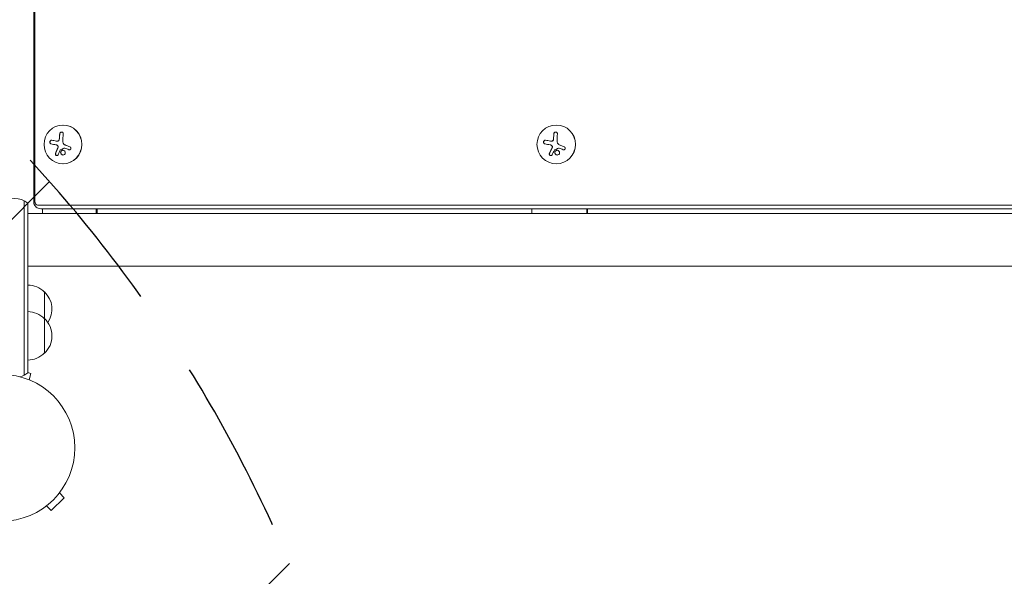
# Model space of a CAD drawing. Units: millimetres. Extents: x -6353 to 6295, y -6154 to 5470.
# Drawn here: x -2911 to -2200, y -481 to -79 of the extents above; entities that cross this region are included whole.
import ezdxf

# ---------------------------------------------------------------- set-up
doc = ezdxf.new("R2010")
doc.units = ezdxf.units.MM
doc.header["$LTSCALE"] = 20
doc.linetypes.add('HIDDEN', pattern=[9.525, 6.35, -3.175])
for name, color, linetype in [('2d', 230, 'Continuous'), ('EN-Free_Space', 10, 'HIDDEN'), ('EN-Free_Space_Hatch', 10, 'HIDDEN')]:
    doc.layers.add(name, color=color, linetype=linetype)

msp = doc.modelspace()

# ---------------------------------------------------------------- hatches: boundary and pattern name
at = {"layer": 'EN-Free_Space_Hatch'}
h = msp.add_hatch(dxfattribs=at)
h.set_pattern_fill('ANSI31', color=256, scale=100)
edge = h.paths.add_edge_path()
edge.add_arc((-2627.82, 3951.36), 500, 0, 360)
edge = h.paths.add_edge_path()
edge.add_arc((2539.51, 2952.33), 500, 0, 360)
edge = h.paths.add_edge_path()
edge.add_line((4230.42, -3023.36), (2402.37, -1967.94))
edge.add_arc((2902.37, -1101.91), 1000, 60, 240, ccw=False)
edge.add_line((3402.37, -235.88), (5230.42, -1291.31))
edge.add_arc((4730.42, -2157.34), 1000, -120, 60, ccw=False)
edge = h.paths.add_edge_path()
edge.add_line((286.47, -5504.42), (-389.45, -4333.7))
edge.add_arc((476.58, -3833.7), 1000, 30, 210, ccw=False)
edge.add_line((1342.61, -3333.7), (2018.52, -4504.42))
edge.add_arc((1152.5, -5004.42), 1000, -150, 30, ccw=False)
edge = h.paths.add_edge_path()
edge.add_line((-4504.44, -359.39), (-5378.21, -1872.8))
edge.add_arc((-4512.18, -2372.8), 1000, 150, 330)
edge.add_line((-3646.16, -2872.8), (-2772.38, -1359.39))
edge.add_arc((-3638.41, -859.39), 1000, 330, 510)

# ---------------------------------------------------------------- linework, layer by layer
at = {"layer": '2d', "lineweight": 0}
for p, q in [((-2901.3, -210.53), (-2901.3, 199.47)), ((-2900.38, -210.53), (-2900.38, 199.47)), ((-2880.06, -155.03), (-2880.18, -155.03)), ((-2523.87, -155.03), (-2523.93, -155.03)), ((-2884.35, -166.67), (-2884.35, -166.67)), ((-2884.35, -166.67), (-2884.31, -166.67)), ((-2527.44, -166.67), (-2527.44, -166.67)), ((-2527.44, -166.67), (-2527.42, -166.67)), ((-2879.23, -171.65), (-2879.18, -171.65)), ((-2522.2, -171.65), (-2522.18, -171.65)), ((-2880.06, -183.03), (-2880.18, -183.03)), ((-2523.87, -183.03), (-2523.93, -183.03)), ((-2908.07, -335.54), (-2908.07, -209.76)), ((-2905.57, -333.88), (-2905.57, -211.42)), ((-2898.09, -212.89), (-1489.3, -212.89)), ((-2905.57, -219.03), (-1489.3, -219.03)), ((-1489.3, -215.53), (-2895.99, -215.53)), ((-2894.97, -215.53), (-2894.97, -219.03)), ((-2856.11, -219.03), (-2856.11, -215.53)), ((-2855.4, -219.03), (-2855.4, -215.53)), ((-2541.45, -215.53), (-2541.45, -219.03)), ((-2501.74, -219.03), (-2501.74, -215.53)), ((-2501.38, -219.03), (-2501.38, -215.53)), ((-1489.3, -257.03), (-2905.57, -257.03)), ((-2893.57, -319.77), (-2893.57, -275.53)), ((-2903.44, -334.31), (-2905.57, -333.74)), ((-2904.68, -338.95), (-2903.44, -334.31)), ((-2903.28, -339.53), (-2903.33, -339.52)), ((-2903.28, -339.53), (-2903.28, -339.53)), ((-2881.9, -419.5), (-2881.86, -419.47)), ((-2881.86, -419.47), (-2881.87, -419.46)), ((-2888.58, -433.26), (-2879.39, -424.06)), ((-2882.78, -420.67), (-2879.39, -424.06)), ((-2893.18, -430.78), (-2893.14, -430.75)), ((-2893.18, -430.78), (-2893.18, -430.78)), ((-2891.97, -429.86), (-2888.58, -433.26))]:
    msp.add_line(p, q, dxfattribs=at)
msp.add_circle((-2924.57, -388.07), 53, dxfattribs=at)
for centre, radius, start, end in [((-2915.07, -223.03), 15, 50.70352, 129.29646), ((-2905.76, -287.53), 17, 44.1865, 89.3587), ((-2905.09, -288.03), 17, 325.52667, 47.33207), ((-2905.76, -306.77), 17, 44.1865, 89.3587), ((-2905.09, -307.27), 17, 312.66793, 47.33207), ((-2905.76, -307.77), 17, 270.6413, 315.8135), ((-2915.07, -322.27), 15, 284.78657, 309.29648)]:
    msp.add_arc(centre, radius, start, end, dxfattribs=at)
for centre, ratio in [((-2880.18, -169.03), 0.971342), ((-2523.93, -169.03), 0.99281)]:
    msp.add_ellipse(centre, major_axis=(0, 14), ratio=ratio, dxfattribs=at)
for centre, major_axis, ratio, start_param, end_param in [((-2880.06, -169.03), (0, 14), 0.971342, 3.141593, 6.283185), ((-2523.87, -169.03), (0, 14), 0.99281, 3.141593, 6.283185), ((-2878.55, -169.03), (0, 18.29), 0.237686, 1.144168, 1.322183), ((-2878.5, -169.03), (0, 18.29), 0.237686, 1.144168, 1.322183), ((-2875.98, -169.03), (0, -18.27), 0.237686, 4.285386, 4.611984), ((-2523.72, -169.03), (0, 18.29), 0.119704, 1.144168, 1.322183), ((-2523.7, -169.03), (0, 18.29), 0.119704, 1.144168, 1.322183), ((-2521.09, -169.03), (0, -18.27), 0.119704, 4.285386, 4.611984), ((-2877.5, -169.89), (-18.09, 2.78), 0.037183, 0.909423, 1.13132), ((-2877.45, -169.89), (-18.09, 2.78), 0.037183, 0.909423, 1.13132), ((-2522.65, -169.89), (-18.08, 2.84), 0.018726, 1.028033, 1.24993), ((-2522.62, -169.89), (-18.08, 2.84), 0.018726, 1.028033, 1.24993), ((-2877.89, -170.39), (-17.02, 6.64), 0.088534, 1.548827, 1.718277), ((-2877.85, -170.39), (-17.02, 6.64), 0.088534, 1.548827, 1.718277), ((-2523.05, -170.39), (-16.97, 6.76), 0.044588, 1.660699, 1.830149), ((-2523.03, -170.39), (-16.97, 6.76), 0.044588, 1.660699, 1.830149)]:
    msp.add_ellipse(centre, major_axis=major_axis, ratio=ratio, start_param=start_param, end_param=end_param, dxfattribs=at)
for points, knots in [([(-2879.93, -161.46), (-2879.91, -161.3), (-2879.92, -161.14), (-2879.96, -160.99), (-2880, -160.83), (-2880.07, -160.69), (-2880.17, -160.57), (-2880.26, -160.45), (-2880.38, -160.35), (-2880.51, -160.28), (-2880.63, -160.21), (-2880.77, -160.16), (-2880.91, -160.15), (-2881.05, -160.13), (-2881.18, -160.13), (-2881.32, -160.16), (-2881.45, -160.18), (-2881.58, -160.23), (-2881.7, -160.29), (-2881.82, -160.36), (-2881.94, -160.44), (-2882.04, -160.53), (-2882.15, -160.64), (-2882.24, -160.75), (-2882.31, -160.88), (-2882.39, -161.02), (-2882.45, -161.17), (-2882.48, -161.32), (-2882.49, -161.36), (-2882.5, -161.41), (-2882.51, -161.46)], [0, 0, 0, 0, 0.12144, 0.12144, 0.12144, 0.243283, 0.243283, 0.243283, 0.358856, 0.358856, 0.358856, 0.462986, 0.462986, 0.462986, 0.558085, 0.558085, 0.558085, 0.650496, 0.650496, 0.650496, 0.746429, 0.746429, 0.746429, 0.850305, 0.850305, 0.850305, 0.963913, 0.963913, 0.963913, 1, 1, 1, 1]), ([(-2881.05, -160.14), (-2881.22, -160.14), (-2881.39, -160.18), (-2881.72, -160.32), (-2881.87, -160.42), (-2882.13, -160.67), (-2882.24, -160.81), (-2882.39, -161.13), (-2882.44, -161.29), (-2882.46, -161.46)], [0.5060175, 0.5060175, 0.5060175, 0.5060175, 0.625, 0.625, 0.75, 0.75, 0.875, 0.875, 1, 1, 1, 1]), ([(-2523.08, -161.46), (-2523.08, -161.3), (-2523.1, -161.14), (-2523.15, -160.99), (-2523.19, -160.83), (-2523.27, -160.69), (-2523.38, -160.57), (-2523.48, -160.45), (-2523.6, -160.35), (-2523.75, -160.28), (-2523.87, -160.21), (-2524.02, -160.16), (-2524.17, -160.15), (-2524.3, -160.13), (-2524.44, -160.13), (-2524.58, -160.16), (-2524.71, -160.18), (-2524.84, -160.23), (-2524.96, -160.29), (-2525.08, -160.36), (-2525.19, -160.44), (-2525.29, -160.53), (-2525.4, -160.64), (-2525.48, -160.75), (-2525.55, -160.88), (-2525.63, -161.02), (-2525.68, -161.17), (-2525.7, -161.32), (-2525.71, -161.36), (-2525.71, -161.41), (-2525.72, -161.46)], [0, 0, 0, 0, 0.12144, 0.12144, 0.12144, 0.243283, 0.243283, 0.243283, 0.358856, 0.358856, 0.358856, 0.462986, 0.462986, 0.462986, 0.558085, 0.558085, 0.558085, 0.650496, 0.650496, 0.650496, 0.746429, 0.746429, 0.746429, 0.850305, 0.850305, 0.850305, 0.963913, 0.963913, 0.963913, 1, 1, 1, 1]), ([(-2524.32, -160.14), (-2524.49, -160.14), (-2524.67, -160.18), (-2525, -160.32), (-2525.15, -160.42), (-2525.4, -160.67), (-2525.5, -160.81), (-2525.64, -161.13), (-2525.68, -161.29), (-2525.69, -161.46)], [0.5033519, 0.5033519, 0.5033519, 0.5033519, 0.625, 0.625, 0.75, 0.75, 0.875, 0.875, 1, 1, 1, 1]), ([(-2888.27, -166.06), (-2888.41, -166.03), (-2888.55, -166.04), (-2888.69, -166.07), (-2888.83, -166.11), (-2888.97, -166.17), (-2889.09, -166.26), (-2889.21, -166.35), (-2889.32, -166.47), (-2889.4, -166.6), (-2889.48, -166.72), (-2889.54, -166.86), (-2889.58, -167.01), (-2889.62, -167.14), (-2889.64, -167.28), (-2889.64, -167.42), (-2889.64, -167.55), (-2889.62, -167.69), (-2889.59, -167.82), (-2889.55, -167.95), (-2889.5, -168.07), (-2889.43, -168.18), (-2889.36, -168.3), (-2889.27, -168.4), (-2889.17, -168.48), (-2889.06, -168.57), (-2888.94, -168.64), (-2888.81, -168.68), (-2888.77, -168.69), (-2888.73, -168.7), (-2888.69, -168.71)], [0, 0, 0, 0, 0.120796, 0.120796, 0.120796, 0.242046, 0.242046, 0.242046, 0.356333, 0.356333, 0.356333, 0.459168, 0.459168, 0.459168, 0.553739, 0.553739, 0.553739, 0.646543, 0.646543, 0.646543, 0.743592, 0.743592, 0.743592, 0.848997, 0.848997, 0.848997, 0.964083, 0.964083, 0.964083, 1, 1, 1, 1]), ([(-2888.42, -166.04), (-2888.5, -166.04), (-2888.58, -166.05), (-2888.8, -166.11), (-2888.94, -166.18), (-2889.2, -166.38), (-2889.31, -166.52), (-2889.48, -166.82), (-2889.54, -167), (-2889.6, -167.37), (-2889.6, -167.55), (-2889.53, -167.9), (-2889.46, -168.06), (-2889.28, -168.34), (-2889.17, -168.45), (-2888.92, -168.63), (-2888.79, -168.68), (-2888.64, -168.71)], [0.0564833, 0.0564833, 0.0564833, 0.0564833, 0.125, 0.125, 0.25, 0.25, 0.375, 0.375, 0.5, 0.5, 0.625, 0.625, 0.75, 0.75, 0.875, 0.875, 1, 1, 1, 1]), ([(-2885.24, -169.31), (-2885.18, -169.32), (-2885.11, -169.34), (-2885.02, -169.36), (-2884.98, -169.38), (-2884.93, -169.39), (-2884.9, -169.4), (-2884.89, -169.41), (-2884.81, -169.43), (-2884.75, -169.46), (-2884.66, -169.5), (-2884.63, -169.51), (-2884.58, -169.54), (-2884.55, -169.56), (-2884.41, -169.64), (-2884.3, -169.71), (-2884.15, -169.84), (-2884.1, -169.88), (-2884, -169.98), (-2883.96, -170.02), (-2883.91, -170.08)], [0, 0, 0, 0, 0.125, 0.125, 0.1875, 0.21875, 0.21875, 0.25, 0.25, 0.375, 0.375, 0.4375, 0.4375, 0.5, 0.5, 0.75, 0.75, 0.875, 0.875, 1, 1, 1, 1]), ([(-2884.04, -166.66), (-2884.08, -166.66), (-2884.12, -166.66), (-2884.2, -166.67), (-2884.24, -166.67), (-2884.29, -166.67), (-2884.3, -166.67), (-2884.31, -166.67)], [0, 0, 0, 0, 0.125, 0.125, 0.25, 0.25, 0.2788711, 0.2788711, 0.2788711, 0.2788711]), ([(-2882.95, -165.68), (-2882.99, -165.81), (-2883.04, -165.95), (-2883.12, -166.06), (-2883.2, -166.18), (-2883.29, -166.29), (-2883.4, -166.38), (-2883.5, -166.47), (-2883.62, -166.54), (-2883.75, -166.58), (-2883.86, -166.63), (-2883.97, -166.65), (-2884.09, -166.66)], [0, 0, 0, 0, 0.2593, 0.2593, 0.2593, 0.519012, 0.519012, 0.519012, 0.774897, 0.774897, 0.774897, 1, 1, 1, 1]), ([(-2882.9, -165.68), (-2882.94, -165.81), (-2882.99, -165.94), (-2883.14, -166.17), (-2883.23, -166.27), (-2883.43, -166.45), (-2883.54, -166.52), (-2883.78, -166.62), (-2883.91, -166.65), (-2884.04, -166.66)], [0, 0, 0, 0, 0.25, 0.25, 0.5, 0.5, 0.75, 0.75, 1, 1, 1, 1]), ([(-2883.96, -170.08), (-2883.88, -170.16), (-2883.82, -170.26), (-2883.77, -170.37), (-2883.72, -170.48), (-2883.69, -170.6), (-2883.68, -170.72), (-2883.67, -170.84), (-2883.68, -170.96), (-2883.7, -171.07), (-2883.72, -171.15), (-2883.74, -171.23), (-2883.78, -171.3)], [0, 0, 0, 0, 0.26951, 0.26951, 0.26951, 0.539189, 0.539189, 0.539189, 0.809594, 0.809594, 0.809594, 1, 1, 1, 1]), ([(-2883.91, -170.08), (-2883.84, -170.16), (-2883.78, -170.25), (-2883.69, -170.45), (-2883.66, -170.56), (-2883.62, -170.77), (-2883.62, -170.89), (-2883.65, -171.05), (-2883.66, -171.1), (-2883.69, -171.2), (-2883.71, -171.25), (-2883.73, -171.3)], [0, 0, 0, 0, 0.25, 0.25, 0.5, 0.5, 0.75, 0.75, 0.875, 0.875, 1, 1, 1, 1]), ([(-2882.72, -164.53), (-2882.72, -164.58), (-2882.72, -164.65), (-2882.73, -164.72), (-2882.73, -164.77), (-2882.74, -164.79), (-2882.75, -164.87), (-2882.75, -164.94), (-2882.76, -165.01), (-2882.77, -165.06), (-2882.78, -165.08), (-2882.79, -165.15), (-2882.8, -165.23), (-2882.81, -165.3), (-2882.82, -165.34), (-2882.83, -165.37), (-2882.85, -165.49), (-2882.88, -165.59), (-2882.9, -165.68)], [0, 0, 0, 0, 0.125, 0.1875, 0.1875, 0.25, 0.25, 0.375, 0.4375, 0.4375, 0.5, 0.5, 0.625, 0.6875, 0.6875, 0.75, 0.75, 1, 1, 1, 1]), ([(-2531.61, -166.06), (-2531.76, -166.03), (-2531.92, -166.04), (-2532.07, -166.07), (-2532.22, -166.11), (-2532.37, -166.17), (-2532.5, -166.26), (-2532.63, -166.35), (-2532.74, -166.47), (-2532.84, -166.6), (-2532.92, -166.72), (-2532.98, -166.86), (-2533.03, -167.01), (-2533.06, -167.14), (-2533.08, -167.28), (-2533.08, -167.42), (-2533.08, -167.55), (-2533.06, -167.69), (-2533.02, -167.82), (-2532.98, -167.95), (-2532.92, -168.07), (-2532.85, -168.18), (-2532.77, -168.3), (-2532.67, -168.4), (-2532.56, -168.48), (-2532.44, -168.57), (-2532.31, -168.64), (-2532.17, -168.68), (-2532.12, -168.69), (-2532.08, -168.7), (-2532.03, -168.71)], [0, 0, 0, 0, 0.120796, 0.120796, 0.120796, 0.242046, 0.242046, 0.242046, 0.356333, 0.356333, 0.356333, 0.459168, 0.459168, 0.459168, 0.553739, 0.553739, 0.553739, 0.646543, 0.646543, 0.646543, 0.743592, 0.743592, 0.743592, 0.848997, 0.848997, 0.848997, 0.964083, 0.964083, 0.964083, 1, 1, 1, 1]), ([(-2531.79, -166.04), (-2531.88, -166.04), (-2531.97, -166.05), (-2532.22, -166.11), (-2532.37, -166.18), (-2532.64, -166.38), (-2532.76, -166.52), (-2532.95, -166.82), (-2533.01, -167), (-2533.07, -167.37), (-2533.06, -167.55), (-2532.98, -167.9), (-2532.9, -168.06), (-2532.71, -168.34), (-2532.59, -168.45), (-2532.32, -168.63), (-2532.17, -168.68), (-2532.01, -168.71)], [0.0520764, 0.0520764, 0.0520764, 0.0520764, 0.125, 0.125, 0.25, 0.25, 0.375, 0.375, 0.5, 0.5, 0.625, 0.625, 0.75, 0.75, 0.875, 0.875, 1, 1, 1, 1]), ([(-2528.38, -169.31), (-2528.31, -169.32), (-2528.24, -169.34), (-2528.15, -169.36), (-2528.1, -169.38), (-2528.05, -169.39), (-2528.02, -169.4), (-2528.01, -169.41), (-2527.93, -169.43), (-2527.86, -169.46), (-2527.77, -169.5), (-2527.74, -169.51), (-2527.68, -169.54), (-2527.66, -169.56), (-2527.51, -169.64), (-2527.4, -169.71), (-2527.24, -169.84), (-2527.19, -169.88), (-2527.09, -169.98), (-2527.04, -170.02), (-2526.99, -170.08)], [0, 0, 0, 0, 0.125, 0.125, 0.1875, 0.21875, 0.21875, 0.25, 0.25, 0.375, 0.375, 0.4375, 0.4375, 0.5, 0.5, 0.75, 0.75, 0.875, 0.875, 1, 1, 1, 1]), ([(-2527.14, -166.66), (-2527.18, -166.66), (-2527.22, -166.66), (-2527.31, -166.67), (-2527.35, -166.67), (-2527.4, -166.67), (-2527.41, -166.67), (-2527.42, -166.67)], [0, 0, 0, 0, 0.125, 0.125, 0.25, 0.25, 0.2788711, 0.2788711, 0.2788711, 0.2788711]), ([(-2526.01, -165.68), (-2526.04, -165.81), (-2526.1, -165.95), (-2526.17, -166.06), (-2526.25, -166.18), (-2526.35, -166.29), (-2526.46, -166.38), (-2526.56, -166.47), (-2526.69, -166.54), (-2526.81, -166.58), (-2526.93, -166.63), (-2527.05, -166.65), (-2527.17, -166.66)], [0, 0, 0, 0, 0.2593, 0.2593, 0.2593, 0.519012, 0.519012, 0.519012, 0.774897, 0.774897, 0.774897, 1, 1, 1, 1]), ([(-2525.98, -165.68), (-2526.02, -165.81), (-2526.07, -165.94), (-2526.21, -166.17), (-2526.3, -166.27), (-2526.51, -166.45), (-2526.63, -166.52), (-2526.88, -166.62), (-2527.01, -166.65), (-2527.14, -166.66)], [0, 0, 0, 0, 0.25, 0.25, 0.5, 0.5, 0.75, 0.75, 1, 1, 1, 1]), ([(-2527.02, -170.08), (-2526.94, -170.16), (-2526.87, -170.26), (-2526.82, -170.37), (-2526.78, -170.48), (-2526.75, -170.6), (-2526.73, -170.72), (-2526.72, -170.84), (-2526.73, -170.96), (-2526.76, -171.07), (-2526.78, -171.15), (-2526.81, -171.23), (-2526.84, -171.3)], [0, 0, 0, 0, 0.26951, 0.26951, 0.26951, 0.539189, 0.539189, 0.539189, 0.809594, 0.809594, 0.809594, 1, 1, 1, 1]), ([(-2526.99, -170.08), (-2526.92, -170.16), (-2526.86, -170.25), (-2526.76, -170.45), (-2526.73, -170.56), (-2526.7, -170.77), (-2526.7, -170.89), (-2526.73, -171.05), (-2526.74, -171.1), (-2526.77, -171.2), (-2526.79, -171.25), (-2526.82, -171.3)], [0, 0, 0, 0, 0.25, 0.25, 0.5, 0.5, 0.75, 0.75, 0.875, 0.875, 1, 1, 1, 1]), ([(-2525.82, -164.53), (-2525.82, -164.58), (-2525.83, -164.65), (-2525.83, -164.72), (-2525.83, -164.77), (-2525.84, -164.79), (-2525.84, -164.87), (-2525.85, -164.94), (-2525.86, -165.01), (-2525.86, -165.06), (-2525.87, -165.08), (-2525.88, -165.15), (-2525.89, -165.23), (-2525.9, -165.3), (-2525.91, -165.34), (-2525.91, -165.37), (-2525.94, -165.49), (-2525.96, -165.59), (-2525.98, -165.68)], [0, 0, 0, 0, 0.125, 0.1875, 0.1875, 0.25, 0.25, 0.375, 0.4375, 0.4375, 0.5, 0.5, 0.625, 0.6875, 0.6875, 0.75, 0.75, 1, 1, 1, 1]), ([(-2885.56, -175.52), (-2885.61, -175.64), (-2885.63, -175.77), (-2885.63, -175.91), (-2885.63, -176.04), (-2885.61, -176.18), (-2885.56, -176.32), (-2885.52, -176.45), (-2885.45, -176.58), (-2885.36, -176.69), (-2885.28, -176.79), (-2885.19, -176.88), (-2885.08, -176.95), (-2884.99, -177.01), (-2884.88, -177.06), (-2884.78, -177.09), (-2884.68, -177.12), (-2884.57, -177.14), (-2884.47, -177.13), (-2884.37, -177.13), (-2884.27, -177.11), (-2884.18, -177.08), (-2884.08, -177.04), (-2883.98, -176.98), (-2883.91, -176.91), (-2883.82, -176.84), (-2883.75, -176.74), (-2883.7, -176.64), (-2883.68, -176.61), (-2883.67, -176.58), (-2883.66, -176.55)], [0, 0, 0, 0, 0.123267, 0.123267, 0.123267, 0.246944, 0.246944, 0.246944, 0.364412, 0.364412, 0.364412, 0.469764, 0.469764, 0.469764, 0.565076, 0.565076, 0.565076, 0.656937, 0.656937, 0.656937, 0.751946, 0.751946, 0.751946, 0.854928, 0.854928, 0.854928, 0.968152, 0.968152, 0.968152, 1, 1, 1, 1]), ([(-2885.51, -175.52), (-2885.56, -175.64), (-2885.58, -175.78), (-2885.58, -176.05), (-2885.56, -176.19), (-2885.46, -176.47), (-2885.38, -176.6), (-2885.19, -176.83), (-2885.07, -176.93), (-2884.81, -177.08), (-2884.67, -177.12), (-2884.51, -177.13), (-2884.49, -177.13), (-2884.47, -177.13)], [0, 0, 0, 0, 0.125, 0.125, 0.25, 0.25, 0.375, 0.375, 0.5, 0.5, 0.625, 0.625, 0.6423547, 0.6423547, 0.6423547, 0.6423547]), ([(-2883.73, -171.3), (-2883.75, -171.35), (-2883.78, -171.41), (-2883.81, -171.48), (-2883.83, -171.53), (-2883.85, -171.55), (-2883.88, -171.62), (-2883.91, -171.69), (-2883.94, -171.77), (-2883.96, -171.8), (-2883.97, -171.82), (-2883.97, -171.84), (-2884.02, -171.93), (-2884.06, -172.02), (-2884.12, -172.15), (-2884.15, -172.22), (-2884.18, -172.31), (-2884.2, -172.34), (-2884.21, -172.36), (-2884.22, -172.38), (-2884.26, -172.47), (-2884.3, -172.56), (-2884.36, -172.69), (-2884.39, -172.76), (-2884.42, -172.84), (-2884.44, -172.88), (-2884.45, -172.9), (-2884.45, -172.91), (-2884.49, -173.01), (-2884.55, -173.14), (-2884.62, -173.3), (-2884.65, -173.38), (-2884.66, -173.41), (-2884.67, -173.43), (-2884.68, -173.45), (-2884.72, -173.54), (-2884.77, -173.67), (-2884.84, -173.82), (-2884.87, -173.9), (-2884.88, -173.94), (-2884.89, -173.96), (-2884.9, -173.97), (-2884.94, -174.07), (-2884.99, -174.19), (-2885.05, -174.35), (-2885.08, -174.42), (-2885.1, -174.46), (-2885.11, -174.48), (-2885.11, -174.49), (-2885.15, -174.58), (-2885.2, -174.71), (-2885.26, -174.86), (-2885.28, -174.93), (-2885.3, -174.97), (-2885.31, -174.99), (-2885.38, -175.18), (-2885.45, -175.35), (-2885.51, -175.52)], [0, 0, 0, 0, 0.03125, 0.046875, 0.046875, 0.0625, 0.0625, 0.09375, 0.109375, 0.117187, 0.117187, 0.125, 0.125, 0.1875, 0.1875, 0.21875, 0.234375, 0.242187, 0.242187, 0.25, 0.25, 0.3125, 0.3125, 0.34375, 0.359375, 0.367187, 0.367187, 0.375, 0.375, 0.4375, 0.46875, 0.484375, 0.492187, 0.492187, 0.5, 0.5, 0.5625, 0.59375, 0.609375, 0.617187, 0.617187, 0.625, 0.625, 0.6875, 0.71875, 0.734375, 0.742187, 0.742187, 0.75, 0.75, 0.8125, 0.84375, 0.859375, 0.859375, 0.875, 0.875, 1, 1, 1, 1]), ([(-2882.22, -173.17), (-2882.2, -173.14), (-2882.19, -173.11), (-2882.16, -173.09), (-2882.14, -173.07), (-2882.12, -173.05), (-2882.1, -173.04)], [0, 0, 0, 0, 0.541586, 0.541586, 0.541586, 1, 1, 1, 1]), ([(-2881.34, -173.68), (-2881.66, -173.97), (-2881.84, -174.4), (-2881.84, -175.26), (-2881.68, -175.71), (-2881.08, -176.39), (-2880.65, -176.63), (-2879.74, -176.73), (-2879.28, -176.58), (-2878.96, -176.29)], [0.5, 0.5, 0.5, 0.5, 0.625, 0.625, 0.75, 0.75, 0.875, 0.875, 1, 1, 1, 1]), ([(-2881.29, -173.68), (-2881.37, -173.75), (-2881.44, -173.84), (-2881.56, -174.01), (-2881.62, -174.11), (-2881.7, -174.3), (-2881.74, -174.41), (-2881.77, -174.56), (-2881.78, -174.62), (-2881.79, -174.72), (-2881.79, -174.78), (-2881.79, -175.04), (-2881.75, -175.27), (-2881.6, -175.68), (-2881.48, -175.88), (-2881.03, -176.39), (-2880.6, -176.63), (-2880.09, -176.68), (-2880.04, -176.68), (-2879.99, -176.68)], [0.5, 0.5, 0.5, 0.5, 0.53125, 0.53125, 0.5625, 0.5625, 0.59375, 0.59375, 0.609375, 0.609375, 0.625, 0.625, 0.6875, 0.6875, 0.75, 0.75, 0.875, 0.875, 0.8893355, 0.8893355, 0.8893355, 0.8893355]), ([(-2878.96, -176.29), (-2878.64, -175.99), (-2878.46, -175.57), (-2878.46, -174.71), (-2878.63, -174.26), (-2879.22, -173.58), (-2879.65, -173.34), (-2880.55, -173.24), (-2881.02, -173.39), (-2881.34, -173.68)], [0, 0, 0, 0, 0.125, 0.125, 0.25, 0.25, 0.375, 0.375, 0.5, 0.5, 0.5, 0.5]), ([(-2880.26, -173.29), (-2880.42, -173.29), (-2880.57, -173.31), (-2880.83, -173.39), (-2880.93, -173.44), (-2881.12, -173.55), (-2881.21, -173.61), (-2881.29, -173.68)], [0.3938133, 0.3938133, 0.3938133, 0.3938133, 0.4375, 0.4375, 0.46875, 0.46875, 0.5, 0.5, 0.5, 0.5]), ([(-2879.44, -171.69), (-2879.39, -171.67), (-2879.34, -171.66), (-2879.29, -171.65), (-2879.23, -171.64), (-2879.18, -171.65), (-2879.13, -171.66), (-2879.11, -171.66), (-2879.1, -171.66), (-2879.09, -171.67)], [0, 0, 0, 0, 0.444984, 0.444984, 0.444984, 0.890124, 0.890124, 0.890124, 1, 1, 1, 1]), ([(-2875.97, -172.85), (-2875.84, -172.9), (-2875.7, -172.93), (-2875.56, -172.93), (-2875.42, -172.93), (-2875.28, -172.91), (-2875.15, -172.87), (-2875.02, -172.82), (-2874.89, -172.76), (-2874.79, -172.67), (-2874.69, -172.59), (-2874.61, -172.5), (-2874.54, -172.39), (-2874.48, -172.29), (-2874.44, -172.17), (-2874.42, -172.06), (-2874.4, -171.95), (-2874.39, -171.83), (-2874.41, -171.71), (-2874.43, -171.6), (-2874.46, -171.48), (-2874.51, -171.38), (-2874.57, -171.27), (-2874.64, -171.16), (-2874.73, -171.07), (-2874.83, -170.98), (-2874.94, -170.9), (-2875.06, -170.84), (-2875.09, -170.82), (-2875.13, -170.81), (-2875.16, -170.79)], [0, 0, 0, 0, 0.117688, 0.117688, 0.117688, 0.23572, 0.23572, 0.23572, 0.348983, 0.348983, 0.348983, 0.453941, 0.453941, 0.453941, 0.55245, 0.55245, 0.55245, 0.649106, 0.649106, 0.649106, 0.748614, 0.748614, 0.748614, 0.85433, 0.85433, 0.85433, 0.967387, 0.967387, 0.967387, 1, 1, 1, 1]), ([(-2528.85, -175.52), (-2528.9, -175.64), (-2528.94, -175.77), (-2528.94, -175.91), (-2528.95, -176.04), (-2528.93, -176.18), (-2528.89, -176.32), (-2528.85, -176.45), (-2528.79, -176.58), (-2528.7, -176.69), (-2528.63, -176.79), (-2528.53, -176.88), (-2528.42, -176.95), (-2528.33, -177.01), (-2528.22, -177.06), (-2528.11, -177.09), (-2528.01, -177.12), (-2527.9, -177.14), (-2527.79, -177.13), (-2527.69, -177.13), (-2527.58, -177.11), (-2527.48, -177.08), (-2527.37, -177.04), (-2527.27, -176.98), (-2527.19, -176.91), (-2527.1, -176.84), (-2527.02, -176.74), (-2526.95, -176.64), (-2526.94, -176.61), (-2526.92, -176.58), (-2526.91, -176.55)], [0, 0, 0, 0, 0.123267, 0.123267, 0.123267, 0.246944, 0.246944, 0.246944, 0.364412, 0.364412, 0.364412, 0.469764, 0.469764, 0.469764, 0.565076, 0.565076, 0.565076, 0.656937, 0.656937, 0.656937, 0.751946, 0.751946, 0.751946, 0.854928, 0.854928, 0.854928, 0.968152, 0.968152, 0.968152, 1, 1, 1, 1]), ([(-2528.83, -175.52), (-2528.88, -175.64), (-2528.91, -175.78), (-2528.93, -176.05), (-2528.91, -176.19), (-2528.82, -176.47), (-2528.75, -176.6), (-2528.56, -176.83), (-2528.44, -176.93), (-2528.17, -177.08), (-2528.03, -177.12), (-2527.86, -177.13), (-2527.83, -177.13), (-2527.81, -177.13)], [0, 0, 0, 0, 0.125, 0.125, 0.25, 0.25, 0.375, 0.375, 0.5, 0.5, 0.625, 0.625, 0.6462297, 0.6462297, 0.6462297, 0.6462297]), ([(-2526.82, -171.3), (-2526.84, -171.35), (-2526.87, -171.41), (-2526.91, -171.48), (-2526.93, -171.53), (-2526.94, -171.55), (-2526.98, -171.62), (-2527.01, -171.69), (-2527.05, -171.77), (-2527.06, -171.8), (-2527.08, -171.82), (-2527.08, -171.84), (-2527.13, -171.93), (-2527.17, -172.02), (-2527.24, -172.15), (-2527.27, -172.22), (-2527.31, -172.31), (-2527.33, -172.34), (-2527.34, -172.36), (-2527.35, -172.38), (-2527.39, -172.47), (-2527.43, -172.56), (-2527.5, -172.69), (-2527.53, -172.76), (-2527.57, -172.84), (-2527.59, -172.88), (-2527.6, -172.9), (-2527.61, -172.91), (-2527.65, -173.01), (-2527.71, -173.14), (-2527.79, -173.3), (-2527.83, -173.38), (-2527.84, -173.41), (-2527.85, -173.43), (-2527.86, -173.45), (-2527.9, -173.54), (-2527.97, -173.67), (-2528.04, -173.82), (-2528.08, -173.9), (-2528.09, -173.94), (-2528.1, -173.96), (-2528.11, -173.97), (-2528.15, -174.07), (-2528.21, -174.19), (-2528.28, -174.35), (-2528.32, -174.42), (-2528.34, -174.46), (-2528.35, -174.48), (-2528.35, -174.49), (-2528.4, -174.58), (-2528.45, -174.71), (-2528.52, -174.86), (-2528.55, -174.93), (-2528.57, -174.97), (-2528.58, -174.99), (-2528.67, -175.18), (-2528.75, -175.35), (-2528.83, -175.52)], [0, 0, 0, 0, 0.03125, 0.046875, 0.046875, 0.0625, 0.0625, 0.09375, 0.109375, 0.117187, 0.117187, 0.125, 0.125, 0.1875, 0.1875, 0.21875, 0.234375, 0.242187, 0.242187, 0.25, 0.25, 0.3125, 0.3125, 0.34375, 0.359375, 0.367187, 0.367187, 0.375, 0.375, 0.4375, 0.46875, 0.484375, 0.492187, 0.492187, 0.5, 0.5, 0.5625, 0.59375, 0.609375, 0.617187, 0.617187, 0.625, 0.625, 0.6875, 0.71875, 0.734375, 0.742187, 0.742187, 0.75, 0.75, 0.8125, 0.84375, 0.859375, 0.859375, 0.875, 0.875, 1, 1, 1, 1]), ([(-2525.27, -173.17), (-2525.26, -173.14), (-2525.24, -173.11), (-2525.22, -173.09), (-2525.2, -173.07), (-2525.17, -173.05), (-2525.15, -173.04)], [0, 0, 0, 0, 0.541586, 0.541586, 0.541586, 1, 1, 1, 1]), ([(-2524.39, -173.68), (-2524.73, -173.97), (-2524.92, -174.4), (-2524.97, -175.26), (-2524.82, -175.71), (-2524.24, -176.39), (-2523.82, -176.63), (-2522.9, -176.73), (-2522.43, -176.58), (-2522.09, -176.29)], [0.5, 0.5, 0.5, 0.5, 0.625, 0.625, 0.75, 0.75, 0.875, 0.875, 1, 1, 1, 1]), ([(-2524.37, -173.68), (-2524.45, -173.75), (-2524.53, -173.84), (-2524.66, -174.01), (-2524.72, -174.11), (-2524.81, -174.3), (-2524.85, -174.41), (-2524.89, -174.56), (-2524.9, -174.62), (-2524.91, -174.72), (-2524.92, -174.78), (-2524.93, -175.04), (-2524.9, -175.27), (-2524.76, -175.68), (-2524.65, -175.88), (-2524.22, -176.39), (-2523.79, -176.63), (-2523.28, -176.68), (-2523.22, -176.68), (-2523.16, -176.69)], [0.5, 0.5, 0.5, 0.5, 0.53125, 0.53125, 0.5625, 0.5625, 0.59375, 0.59375, 0.609375, 0.609375, 0.625, 0.625, 0.6875, 0.6875, 0.75, 0.75, 0.875, 0.875, 0.8905719, 0.8905719, 0.8905719, 0.8905719]), ([(-2522.09, -176.29), (-2521.75, -175.99), (-2521.56, -175.57), (-2521.52, -174.71), (-2521.67, -174.26), (-2522.24, -173.58), (-2522.67, -173.34), (-2523.58, -173.24), (-2524.05, -173.39), (-2524.39, -173.68)], [0, 0, 0, 0, 0.125, 0.125, 0.25, 0.25, 0.375, 0.375, 0.5, 0.5, 0.5, 0.5]), ([(-2523.3, -173.28), (-2523.46, -173.29), (-2523.62, -173.31), (-2523.89, -173.39), (-2523.99, -173.44), (-2524.19, -173.55), (-2524.28, -173.61), (-2524.37, -173.68)], [0.3930568, 0.3930568, 0.3930568, 0.3930568, 0.4375, 0.4375, 0.46875, 0.46875, 0.5, 0.5, 0.5, 0.5]), ([(-2522.42, -171.69), (-2522.37, -171.67), (-2522.32, -171.66), (-2522.26, -171.65), (-2522.21, -171.64), (-2522.15, -171.65), (-2522.1, -171.66), (-2522.09, -171.66), (-2522.07, -171.66), (-2522.06, -171.67)], [0, 0, 0, 0, 0.444984, 0.444984, 0.444984, 0.890124, 0.890124, 0.890124, 1, 1, 1, 1]), ([(-2518.99, -172.85), (-2518.87, -172.9), (-2518.73, -172.93), (-2518.59, -172.93), (-2518.45, -172.93), (-2518.31, -172.91), (-2518.18, -172.87), (-2518.05, -172.82), (-2517.93, -172.76), (-2517.83, -172.67), (-2517.73, -172.59), (-2517.65, -172.5), (-2517.58, -172.39), (-2517.52, -172.29), (-2517.48, -172.17), (-2517.45, -172.06), (-2517.43, -171.95), (-2517.43, -171.83), (-2517.44, -171.71), (-2517.45, -171.6), (-2517.49, -171.48), (-2517.53, -171.38), (-2517.59, -171.27), (-2517.66, -171.16), (-2517.74, -171.07), (-2517.83, -170.98), (-2517.94, -170.9), (-2518.06, -170.84), (-2518.09, -170.82), (-2518.12, -170.81), (-2518.16, -170.79)], [0, 0, 0, 0, 0.117688, 0.117688, 0.117688, 0.23572, 0.23572, 0.23572, 0.348983, 0.348983, 0.348983, 0.453941, 0.453941, 0.453941, 0.55245, 0.55245, 0.55245, 0.649106, 0.649106, 0.649106, 0.748614, 0.748614, 0.748614, 0.85433, 0.85433, 0.85433, 0.967387, 0.967387, 0.967387, 1, 1, 1, 1]), ([(-2901.3, -210.53), (-2901.3, -210.96), (-2901.24, -211.4), (-2900.99, -212.27), (-2900.8, -212.7), (-2900.26, -213.54), (-2899.9, -213.95), (-2899.04, -214.65), (-2898.54, -214.95), (-2897.44, -215.37), (-2896.84, -215.5), (-2896.16, -215.52), (-2896.09, -215.53), (-2896.01, -215.53)], [1.571076, 1.571076, 1.571076, 1.571076, 1.859191, 1.859191, 2.156979, 2.156979, 2.471101, 2.471101, 2.785223, 2.785223, 3.099345, 3.099345, 3.138421, 3.138421, 3.138421, 3.138421]), ([(-2900.38, -210.53), (-2900.38, -210.68), (-2900.36, -210.83), (-2900.31, -211.13), (-2900.26, -211.27), (-2900.15, -211.55), (-2900.09, -211.69), (-2899.93, -211.94), (-2899.83, -212.06), (-2899.73, -212.17), (-2899.63, -212.28), (-2899.51, -212.38), (-2899.26, -212.56), (-2899.12, -212.64), (-2898.7, -212.82), (-2898.39, -212.89), (-2898.09, -212.89)], [0, 0, 0, 0, 0.000452179, 0.000452179, 0.000904358, 0.000904358, 0.001356538, 0.001356538, 0.001808717, 0.001808717, 0.001808717, 0.002280115, 0.002280115, 0.002751514, 0.002751514, 0.003694312, 0.003694312, 0.003694312, 0.003694312])]:
    msp.add_open_spline(points, degree=3, knots=knots, dxfattribs=at)
for points in [[(-2885.02, -166.61), (-2886.18, -166.42), (-2887.26, -166.23), (-2888.27, -166.06)], [(-2885.29, -169.31), (-2884.79, -169.4), (-2884.32, -169.66), (-2883.96, -170.08)], [(-2884.09, -166.66), (-2884.41, -166.68), (-2884.72, -166.66), (-2885.02, -166.61)], [(-2884.33, -166.67), (-2884.33, -166.67), (-2884.33, -166.67), (-2884.33, -166.67)], [(-2882.76, -164.53), (-2882.79, -164.91), (-2882.85, -165.3), (-2882.95, -165.68)], [(-2879.42, -168.95), (-2879.98, -168.55), (-2880.31, -167.88), (-2880.3, -167.2)], [(-2879.32, -169.03), (-2879.35, -169), (-2879.39, -168.98), (-2879.42, -168.95)], [(-2878.59, -169.42), (-2878.84, -169.31), (-2879.09, -169.18), (-2879.32, -169.03)], [(-2875.16, -170.79), (-2876.3, -170.35), (-2877.45, -169.89), (-2878.59, -169.42)], [(-2528.15, -166.61), (-2529.36, -166.42), (-2530.52, -166.23), (-2531.61, -166.06)], [(-2528.4, -169.31), (-2527.88, -169.4), (-2527.39, -169.66), (-2527.02, -170.08)], [(-2527.17, -166.66), (-2527.5, -166.68), (-2527.82, -166.66), (-2528.15, -166.61)], [(-2527.43, -166.67), (-2527.43, -166.67), (-2527.43, -166.67), (-2527.43, -166.67)], [(-2525.85, -164.53), (-2525.86, -164.91), (-2525.91, -165.3), (-2526.01, -165.68)], [(-2522.38, -168.95), (-2522.94, -168.55), (-2523.28, -167.88), (-2523.27, -167.2)], [(-2522.27, -169.03), (-2522.31, -169), (-2522.34, -168.98), (-2522.38, -168.95)], [(-2521.54, -169.42), (-2521.8, -169.31), (-2522.04, -169.18), (-2522.27, -169.03)], [(-2518.16, -170.79), (-2519.27, -170.35), (-2520.4, -169.89), (-2521.54, -169.42)], [(-2883.78, -171.3), (-2884.45, -172.76), (-2885.05, -174.18), (-2885.56, -175.52)], [(-2883.66, -176.55), (-2883.23, -175.47), (-2882.75, -174.34), (-2882.22, -173.17)], [(-2882.1, -173.04), (-2881.24, -172.59), (-2880.35, -172.15), (-2879.44, -171.69)], [(-2879.18, -171.65), (-2879.13, -171.65), (-2879.09, -171.65), (-2879.04, -171.67)], [(-2879.09, -171.67), (-2879.01, -171.69), (-2878.93, -171.72), (-2878.85, -171.75)], [(-2879.04, -171.67), (-2878.96, -171.69), (-2878.89, -171.72), (-2878.81, -171.75)], [(-2875.93, -172.85), (-2875.8, -172.9), (-2875.65, -172.93), (-2875.51, -172.93)], [(-2526.84, -171.3), (-2527.57, -172.76), (-2528.24, -174.18), (-2528.85, -175.52)], [(-2526.91, -176.55), (-2526.4, -175.47), (-2525.86, -174.34), (-2525.27, -173.17)], [(-2525.15, -173.04), (-2524.25, -172.59), (-2523.34, -172.15), (-2522.42, -171.69)], [(-2522.18, -171.65), (-2522.13, -171.65), (-2522.08, -171.65), (-2522.04, -171.67)], [(-2522.06, -171.67), (-2521.98, -171.69), (-2521.91, -171.72), (-2521.83, -171.75)], [(-2522.04, -171.67), (-2521.96, -171.69), (-2521.88, -171.72), (-2521.81, -171.75)], [(-2518.97, -172.85), (-2518.84, -172.9), (-2518.69, -172.93), (-2518.55, -172.93)], [(-2896, -215.53), (-2895.99, -215.53), (-2895.99, -215.53), (-2895.99, -215.53)]]:
    msp.add_open_spline(points, degree=3, dxfattribs=at)
at = {"layer": 'EN-Free_Space', "flags": 128}
msp.add_lwpolyline([(-2772.38, -1359.39, 1), (-4504.44, -359.39), (-5378.21, -1872.8, 1), (-3646.16, -2872.8)], format="xyb", close=True, dxfattribs=at)

doc.saveas('drawing.dxf')
